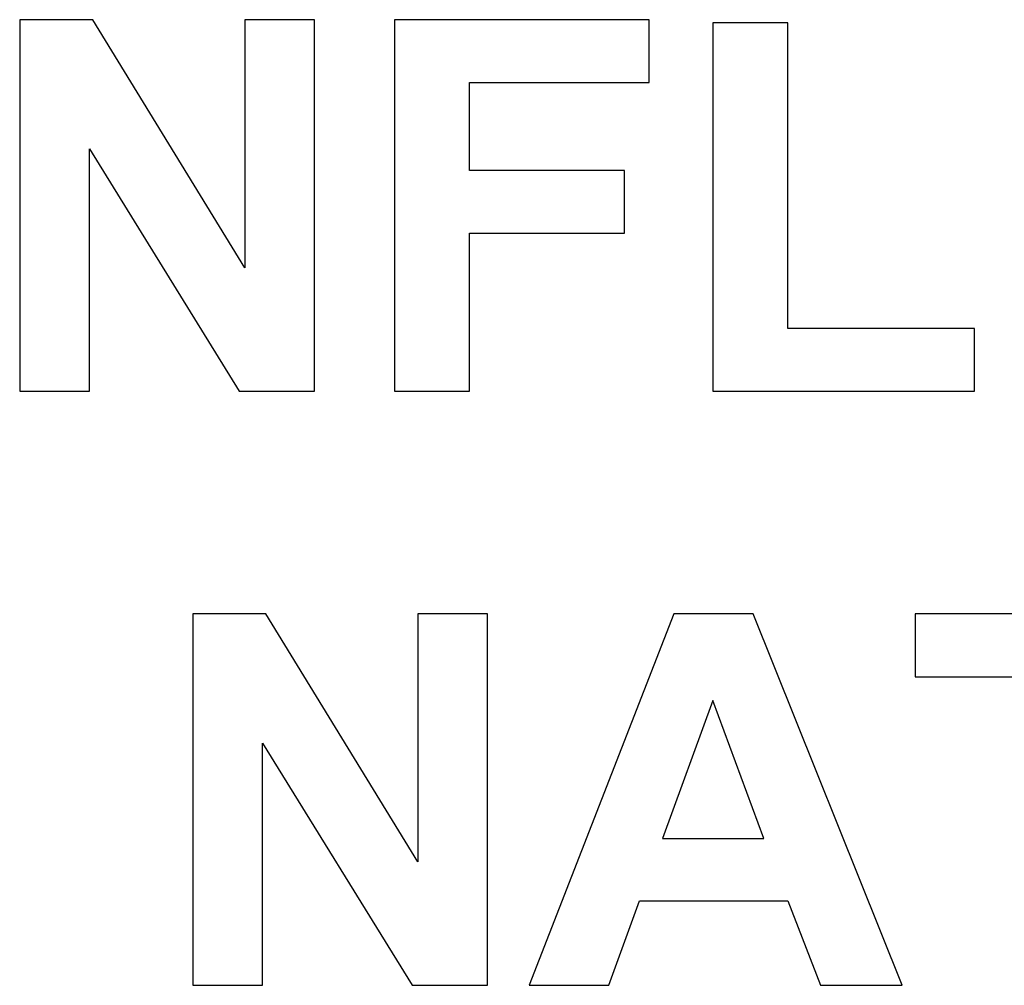
# Model space of a CAD drawing. Units: millimetres. Extents: x -2777 to 4482, y 8272 to 13804.
# Drawn here: x -2376 to -2045, y 12080 to 12405 of the extents above; entities that cross this region are included whole.
import ezdxf

# ---------------------------------------------------------------- set-up
doc = ezdxf.new("R2010")
doc.units = ezdxf.units.MM
doc.layers.add('DWG', color=7, linetype='Continuous', true_color=0x000000)

msp = doc.modelspace()

# ---------------------------------------------------------------- linework, layer by layer
at = {"layer": 'DWG', "color": 2, "true_color": 0xffff00}
for p, q in [((-2351.55, 12404.92, 843.12), (-2376.11, 12404.92, 843.12)), ((-2376.11, 12404.92, 843.12), (-2376.11, 12279.92, 843.12)), ((-2300.39, 12321.44, 843.12), (-2351.55, 12404.92, 843.12)), ((-2276.94, 12404.92, 843.12), (-2300.39, 12404.92, 843.12)), ((-2300.39, 12404.92, 843.12), (-2300.39, 12321.44, 843.12)), ((-2276.94, 12279.92, 843.12), (-2276.94, 12404.92, 843.12)), ((-2164.39, 12404.92, 843.12), (-2250.08, 12404.92, 843.12)), ((-2250.08, 12404.92, 843.12), (-2250.08, 12279.92, 843.12)), ((-2164.39, 12383.77, 843.12), (-2164.39, 12404.92, 843.12)), ((-2117.67, 12403.89, 843.12), (-2142.91, 12403.89, 843.12)), ((-2142.91, 12403.89, 843.12), (-2142.91, 12279.92, 843.12)), ((-2117.67, 12300.98, 843.12), (-2117.67, 12403.89, 843.12)), ((-2224.85, 12354.18, 843.12), (-2224.85, 12383.77, 843.12)), ((-2224.85, 12383.77, 843.12), (-2164.39, 12383.77, 843.12)), ((-2352.66, 12279.92, 843.12), (-2352.66, 12361.43, 843.12)), ((-2352.66, 12361.43, 843.12), (-2302.27, 12279.92, 843.12)), ((-2172.66, 12354.18, 843.12), (-2224.85, 12354.18, 843.12)), ((-2172.66, 12333.04, 843.12), (-2172.66, 12354.18, 843.12)), ((-2224.85, 12279.92, 843.12), (-2224.85, 12333.04, 843.12)), ((-2224.85, 12333.04, 843.12), (-2172.66, 12333.04, 843.12)), ((-2054.91, 12300.98, 843.12), (-2117.67, 12300.98, 843.12)), ((-2054.91, 12279.92, 843.12), (-2054.91, 12300.98, 843.12)), ((-2376.11, 12279.92, 843.12), (-2352.66, 12279.92, 843.12)), ((-2302.27, 12279.92, 843.12), (-2276.94, 12279.92, 843.12)), ((-2250.08, 12279.92, 843.12), (-2224.85, 12279.92, 843.12)), ((-2142.91, 12279.92, 843.12), (-2054.91, 12279.92, 843.12)), ((-2293.31, 12204.92, 843.12), (-2317.87, 12204.92, 843.12)), ((-2317.87, 12204.92, 843.12), (-2317.87, 12079.92, 843.12)), ((-2242.15, 12121.44, 843.12), (-2293.31, 12204.92, 843.12)), ((-2218.71, 12204.92, 843.12), (-2242.15, 12204.92, 843.12)), ((-2242.15, 12204.92, 843.12), (-2242.15, 12121.44, 843.12)), ((-2218.71, 12079.92, 843.12), (-2218.71, 12204.92, 843.12)), ((-2156.04, 12204.92, 843.12), (-2204.72, 12079.92, 843.12)), ((-2129.35, 12204.92, 843.12), (-2156.04, 12204.92, 843.12)), ((-2079.3, 12079.92, 843.12), (-2129.35, 12204.92, 843.12)), ((-1975.53, 12204.92, 843.12), (-2074.86, 12204.92, 843.12)), ((-2074.86, 12204.92, 843.12), (-2074.86, 12183.77, 843.12)), ((-2074.86, 12183.77, 843.12), (-2037.77, 12183.77, 843.12)), ((-2142.99, 12175.75, 843.12), (-2159.87, 12129.37, 843.12)), ((-2125.77, 12129.37, 843.12), (-2142.99, 12175.75, 843.12)), ((-2294.42, 12079.92, 843.12), (-2294.42, 12161.43, 843.12)), ((-2294.42, 12161.43, 843.12), (-2244.03, 12079.92, 843.12)), ((-2159.87, 12129.37, 843.12), (-2125.77, 12129.37, 843.12)), ((-2177.95, 12079.92, 843.12), (-2167.63, 12108.31, 843.12)), ((-2167.63, 12108.31, 843.12), (-2117.67, 12108.31, 843.12)), ((-2117.67, 12108.31, 843.12), (-2106.75, 12079.92, 843.12)), ((-2317.87, 12079.92, 843.12), (-2294.42, 12079.92, 843.12)), ((-2244.03, 12079.92, 843.12), (-2218.71, 12079.92, 843.12)), ((-2204.72, 12079.92, 843.12), (-2177.95, 12079.92, 843.12)), ((-2106.75, 12079.92, 843.12), (-2079.3, 12079.92, 843.12))]:
    msp.add_line(p, q, dxfattribs=at)

doc.saveas('drawing.dxf')
